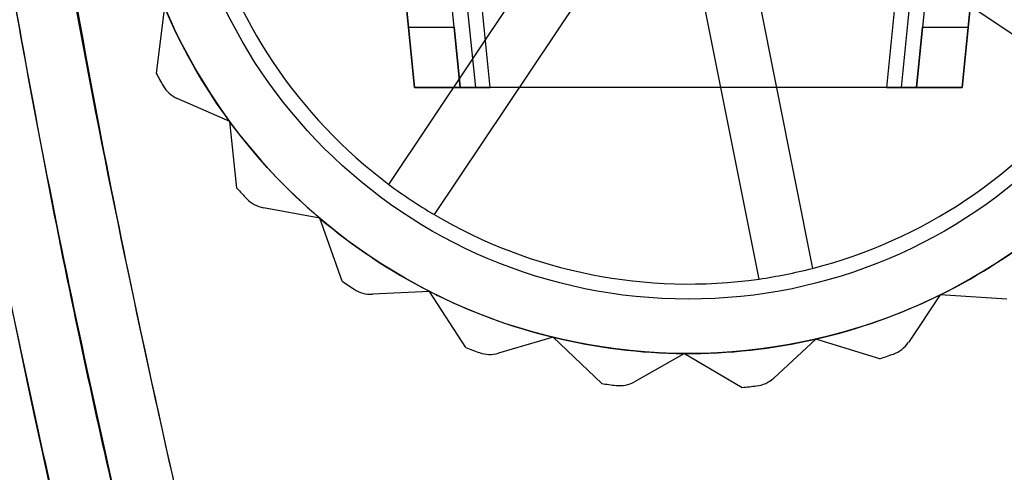
# Model space of a CAD drawing. Units: millimetres. Extents: x 5 to 292, y 5 to 205.
# Drawn here: x 95 to 97, y 75 to 75 of the extents above; entities that cross this region are included whole.
import ezdxf

# ---------------------------------------------------------------- set-up
doc = ezdxf.new("R2010")
doc.units = ezdxf.units.MM
doc.styles.add('SLDTEXTSTYLE0', font='TXT', dxfattribs={"width": 0.75})
doc.dimstyles.new('SLDDIMSTYLE0', dxfattribs={"dimtxt": 1.852083, "dimasz": 1.852083, "dimexe": 0, "dimexo": 0.0625, "dimgap": 0.463021, "dimtad": 1, "dimdec": 0, "dimlfac": 20, "dimrnd": 1e-09, "dimzin": 12, "dimdsep": 46, "dimtxsty": 'SLDTEXTSTYLE0', "dimblk1": 'CLOSED', "dimblk2": 'CLOSED', "dimsah": 1, "dimcen": 0.09, "dimadec": 0, "dimazin": 3, "dimtfac": 1, "dimtofl": 0, "dimtmove": 0, "dimatfit": 3, "dimldrblk": 'CLOSED', "dimfxl": 0, "dimfrac": 2, "dimtolj": 1, "dimtzin": 12, "dimarcsym": 0})

# ---------------------------------------------------------------- blocks, each defined once
blk = doc.blocks.new('_CLOSED')
at = {"color": 0, "linetype": 'ByBlock', "lineweight": -2}
for p, q in [((-1, 0.166667), (0, 0)), ((-1, 0.166667), (-1, -0.166667)), ((0, 0), (-1, -0.166667)), ((0, 0), (-1, 0))]:
    blk.add_line(p, q, dxfattribs=at)
blk = doc.blocks.new('_D_12')
at = {"color": 7, "linetype": 'Continuous', "lineweight": 18}
for p, q in [((55.7267, 74.5954), (55.7267, 57.7898)), ((97.4767, 74.5954), (97.4767, 57.7898)), ((73.1349, 64.5776), (72.5715, 64.5776)), ((72.5715, 64.5776), (72.5715, 61.6348)), ((81.1366, 64.5776), (81.6999, 64.5776)), ((81.6999, 64.5776), (81.6999, 61.6348)), ((72.5715, 61.6348), (73.1349, 61.6348)), ((81.6999, 61.6348), (81.1366, 61.6348)), ((55.7267, 58.7898), (97.4767, 58.7898))]:
    blk.add_line(p, q, dxfattribs=at)
at = {"color": 7, "linetype": 'Continuous', "lineweight": 18, "xscale": 1.852083333333333, "yscale": 1.852083333333333, "rotation": 180.0000000000002}
blk.add_blockref('_CLOSED', (55.7267, 58.7898, -25.01), dxfattribs=at)
at = {"color": 7, "linetype": 'Continuous', "lineweight": 18, "xscale": 1.852083333333333, "yscale": 1.852083333333333}
blk.add_blockref('_CLOSED', (97.4767, 58.7898, -25.01), dxfattribs=at)
at = {"color": 7, "linetype": 'Continuous', "lineweight": 18, "char_height": 1.85208, "attachment_point": 1, "style": 'SLDTEXTSTYLE0'}
for s, insert in [('32 7/8"', (73.1349, 64.0223)), ('835', (75.083, 61.1773))]:
    blk.add_mtext(s, dxfattribs=dict(at, insert=insert))

msp = doc.modelspace()

# ---------------------------------------------------------------- linework, layer by layer
at = {"color": 7, "linetype": 'Continuous', "lineweight": 25}
for p, q in [((95.6019, 75.3694), (94.9772, 81.5954)), ((94.9772, 81.5954), (95.6119, 75.2694)), ((95.6772, 75.3694), (95.0517, 81.6041)), ((95.6873, 75.2694), (95.0521, 81.6006)), ((95.0769, 81.6024), (95.7123, 75.2694)), ((95.7368, 75.2694), (95.102, 81.5976)), ((97.0265, 81.5976), (96.3917, 75.2694)), ((96.4162, 75.2694), (97.0516, 81.6024)), ((97.0764, 81.6006), (96.4412, 75.2694)), ((97.0767, 81.6041), (96.4512, 75.3694)), ((96.5166, 75.2694), (97.1512, 81.5954)), ((97.1512, 81.5954), (96.5266, 75.3694)), ((96.7243, 75.2745), (96.3279, 75.5392)), ((95.5693, 75.1093), (95.8341, 75.5057)), ((95.9089, 75.4557), (95.6442, 75.0593)), ((96.1762, 75.4378), (96.2693, 74.9703)), ((96.181, 74.9527), (96.0879, 75.4202)), ((95.1985, 75.4031), (95.1849, 75.2932)), ((95.6019, 75.3694), (95.6772, 75.3694)), ((95.6119, 75.2694), (95.6019, 75.3694)), ((95.6772, 75.3694), (95.6873, 75.2694)), ((96.4412, 75.2694), (96.4512, 75.3694)), ((96.4512, 75.3694), (96.5266, 75.3694)), ((96.5266, 75.3694), (96.5166, 75.2694)), ((95.6873, 75.2694), (95.6119, 75.2694)), ((95.6119, 75.2694), (95.7368, 75.2694)), ((95.7123, 75.2694), (95.6873, 75.2694)), ((96.4162, 75.2694), (95.7123, 75.2694)), ((96.3917, 75.2694), (95.7368, 75.2694)), ((96.3917, 75.2694), (96.5166, 75.2694)), ((96.4412, 75.2694), (96.4162, 75.2694)), ((96.5166, 75.2694), (96.4412, 75.2694)), ((95.3063, 75.2134), (95.2198, 75.2514)), ((95.3184, 75.1032), (95.3063, 75.2134)), ((95.455, 75.0536), (95.362, 75.0706)), ((95.4921, 74.9492), (95.455, 75.0536)), ((95.6365, 74.9323), (95.5421, 74.9275)), ((95.6967, 74.8394), (95.6365, 74.9323)), ((96.4802, 74.9264), (96.4277, 74.8478)), ((96.5907, 74.9192), (96.4802, 74.9264)), ((95.841, 74.8563), (95.7503, 74.8298)), ((95.9211, 74.7797), (95.841, 74.8563)), ((96.2054, 74.7888), (96.2746, 74.8532)), ((96.3805, 74.8207), (96.2746, 74.8532)), ((96.0576, 74.8294), (95.9754, 74.7827)), ((96.0576, 74.8294), (96.1532, 74.7733))]:
    msp.add_line(p, q, dxfattribs=at)
for radius in [0.94, 0.94, 0.85]:
    msp.add_circle((96.0642, 75.7694), radius, dxfattribs=at)
for centre, radius, start, end in [((96.0642, 75.7694), 0.825, 194.3913, 233.1377), ((96.0642, 75.7694), 0.825, 194.3913, 233.1377), ((96.0642, 75.7694), 0.94, 202.9312, 216.2645), ((96.0642, 75.7694), 0.94, 202.9312, 216.2645), ((96.0642, 75.7694), 1, 208.4363, 209.8051), ((96.0642, 75.7694), 1, 208.4363, 209.8051), ((95.2399, 75.2972), 0.05, 209.8051, 246.2645), ((95.2399, 75.2972), 0.05, 209.8051, 246.2645), ((96.0642, 75.7694), 0.825, 284.3913, 323.1377), ((96.0642, 75.7694), 0.825, 284.3913, 323.1377), ((96.0642, 75.7694), 0.94, 216.2645, 229.5979), ((96.0642, 75.7694), 0.94, 216.2645, 229.5979), ((96.0642, 75.7694), 1, 221.7696, 223.1384), ((96.0642, 75.7694), 1, 221.7696, 223.1384), ((96.0642, 75.7694), 0.825, 233.1377, 239.3913), ((95.371, 75.1198), 0.05, 223.1384, 259.5979), ((95.371, 75.1198), 0.05, 223.1384, 259.5979), ((96.0642, 75.7694), 0.94, 229.5979, 242.9312), ((96.0642, 75.7694), 0.94, 229.5979, 242.9312), ((96.0642, 75.7694), 0.825, 239.3913, 278.1377), ((96.0642, 75.7694), 0.825, 239.3913, 278.1377), ((96.0642, 75.7694), 0.94, 296.2645, 309.5979), ((96.0642, 75.7694), 0.94, 296.2645, 309.5979), ((96.0642, 75.7694), 0.825, 278.1377, 284.3913), ((96.0642, 75.7694), 1, 235.1029, 236.4717), ((96.0642, 75.7694), 1, 235.1029, 236.4717), ((95.5395, 74.9774), 0.05, 236.4717, 272.9312), ((95.5395, 74.9774), 0.05, 236.4717, 272.9312), ((96.0642, 75.7694), 0.94, 242.9312, 256.2645), ((96.0642, 75.7694), 0.94, 242.9312, 256.2645), ((96.0642, 75.7694), 0.94, 282.9312, 296.2645), ((96.0642, 75.7694), 0.94, 282.9312, 296.2645), ((96.0642, 75.7694), 0.94, 256.2645, 269.5979), ((96.0642, 75.7694), 0.94, 256.2645, 269.5979), ((96.0642, 75.7694), 0.94, 269.5979, 282.9312), ((96.0642, 75.7694), 0.94, 269.5979, 282.9312), ((96.3861, 74.8756), 0.05, 289.8051, 326.2645), ((96.3861, 74.8756), 0.05, 289.8051, 326.2645), ((96.0642, 75.7694), 1, 248.4363, 249.8051), ((96.0642, 75.7694), 1, 248.4363, 249.8051), ((95.7363, 74.8778), 0.05, 249.8051, 286.2645), ((95.7363, 74.8778), 0.05, 249.8051, 286.2645), ((96.0642, 75.7694), 1, 288.4363, 289.8051), ((96.0642, 75.7694), 1, 288.4363, 289.8051), ((96.0642, 75.7694), 1, 261.7696, 263.1384), ((96.0642, 75.7694), 1, 261.7696, 263.1384), ((95.9507, 74.8262), 0.05, 263.1384, 299.5979), ((95.9507, 74.8262), 0.05, 263.1384, 299.5979), ((96.0642, 75.7694), 1, 275.1029, 276.4717), ((96.0642, 75.7694), 1, 275.1029, 276.4717), ((96.1713, 74.8254), 0.05, 276.4717, 312.9312), ((96.1713, 74.8254), 0.05, 276.4717, 312.9312)]:
    msp.add_arc(centre, radius, start, end, dxfattribs=at)
msp.add_ellipse((96.0642, 84.8504), major_axis=(0, -12.3892), ratio=0.151342, start_param=4.712389, end_param=5.725226, dxfattribs=at)
for points, knots in [([(95.0715, 74.3402), (95.0219, 74.5583), (94.9227, 74.9947), (94.7654, 75.8776), (94.6159, 76.9273), (94.4833, 78.1433), (94.3841, 79.3003), (94.3076, 80.4594), (94.2513, 81.6204), (94.2015, 83.0841), (94.194, 84.1611), (94.1892, 84.8504)], [0, 0, 0, 0, 0.063484, 0.127057, 0.254563, 0.364436, 0.474305, 0.58422, 0.694245, 0.804299, 1, 1, 1, 1]), ([(95.1687, 74.3638), (95.13, 74.5315), (95.0488, 74.8833), (94.9478, 75.4199), (94.8563, 75.9689), (94.7759, 76.5194), (94.7049, 77.0669), (94.6128, 77.8653), (94.5145, 78.906), (94.4256, 80.1529), (94.3621, 81.3591), (94.32, 82.521), (94.294, 83.6873), (94.2908, 84.4614), (94.2892, 84.8504)], [0, 0, 0, 0, 0.048974, 0.102739, 0.155323, 0.207357, 0.261045, 0.31239, 0.436042, 0.558477, 0.668059, 0.77973, 0.889314, 1, 1, 1, 1]), ([(94.2892, 84.8504), (94.2913, 84.4066), (94.2954, 83.5188), (94.3295, 82.1875), (94.3852, 80.8567), (94.4659, 79.5377), (94.5742, 78.2309), (94.7149, 76.9361), (94.8697, 75.8601), (95.0234, 75.0021), (95.1202, 74.5766), (95.1687, 74.3638)], [0, 0, 0, 0, 0.12629, 0.252614, 0.378931, 0.505292, 0.628618, 0.752024, 0.875847, 0.93789, 1, 1, 1, 1]), ([(94.3892, 84.8504), (94.3936, 84.1971), (94.4024, 82.8906), (94.4694, 81.1481), (94.5594, 79.6236), (94.6657, 78.3169), (94.8069, 77.0066), (94.9624, 75.914), (95.1176, 75.0384), (95.2165, 74.6043), (95.2659, 74.3873)], [0, 0, 0, 0, 0.186308, 0.372613, 0.49723, 0.621858, 0.746458, 0.873056, 0.936533, 1, 1, 1, 1]), ([(95.2659, 74.3873), (95.2027, 74.668), (95.0763, 75.2296), (94.937, 76.0819), (94.8001, 77.0831), (94.6738, 78.234), (94.5659, 79.5426), (94.485, 80.8618), (94.4295, 82.1906), (94.3954, 83.5203), (94.3913, 84.407), (94.3892, 84.8504)], [0, 0, 0, 0, 0.0820352, 0.1641258, 0.2462079, 0.3702278, 0.4942546, 0.6206696, 0.7471335, 0.873549, 1, 1, 1, 1])]:
    msp.add_open_spline(points, degree=3, knots=knots, dxfattribs=at)

# ---------------------------------------------------------------- dimensions: what is measured, and where the dimension line sits
at = {"color": 7, "linetype": 'Continuous', "lineweight": 18}
dim = msp.add_linear_dim(base=(97.4767, 58.7898), p1=(55.7267, 75.5954), p2=(97.4767, 75.5954), dimstyle='SLDDIMSTYLE0', dxfattribs=at)
dim.commit()
dim.dimension.update_dxf_attribs({"geometry": '_D_12', "text_midpoint": (77.1357, 58.7898), "dimtype": 160})

doc.saveas('drawing.dxf')
